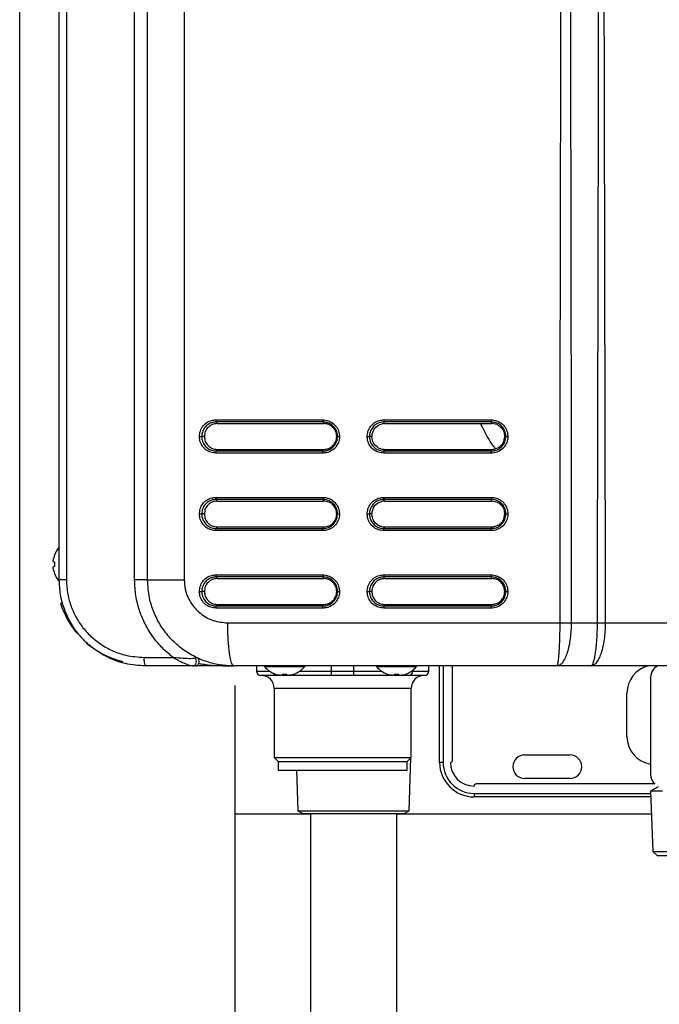
# Model space of a CAD drawing. Units: millimetres. Extents: x 1777 to 7754, y 33 to 3547.
# Drawn here: x 3106 to 3254, y 1666 to 1895 of the extents above; entities that cross this region are included whole.
import ezdxf

# ---------------------------------------------------------------- set-up
doc = ezdxf.new("R2010")
doc.units = ezdxf.units.MM
doc.layers.add('Frame', color=80, linetype='Continuous')
doc.layers.add('HD200e', color=10, linetype='Continuous')

msp = doc.modelspace()

# ---------------------------------------------------------------- linework, layer by layer
at = {"color": 7, "linetype": 'Continuous', "lineweight": 25}
for p, q in [((3114.919, 1764.621), (3114.919, 2307.621)), ((3116.565, 2307.621), (3116.565, 1764.621)), ((3132.4, 1764.595), (3132.4, 2307.647)), ((3135.419, 1764.621), (3135.419, 2307.621)), ((3143.926, 2307.621), (3143.926, 1764.621)), ((3151.28, 1801.781), (3176.12, 1801.781)), ((3176.165, 1801.294), (3151.335, 1801.294)), ((3151.564, 1800.921), (3151.335, 1801.294)), ((3151.564, 1800.921), (3176.354, 1800.921)), ((3176.354, 1800.921), (3176.165, 1801.294)), ((3187.979, 1799.59), (3188.349, 1800.043)), ((3188.349, 1800.043), (3188.802, 1800.417)), ((3188.802, 1800.417), (3189.316, 1800.693)), ((3189.316, 1800.693), (3189.877, 1800.863)), ((3190.252, 1801.781), (3215.2, 1801.781)), ((3215.23, 1801.294), (3190.292, 1801.294)), ((3190.458, 1800.921), (3190.292, 1801.294)), ((3190.458, 1800.921), (3215.356, 1800.921)), ((3215.356, 1800.921), (3215.23, 1801.294)), ((3216.503, 1800.692), (3215.356, 1800.921)), ((3216.503, 1800.692), (3217.02, 1800.414)), ((3217.471, 1800.042), (3217.844, 1799.586)), ((3147.449, 1797.921), (3147.987, 1797.921)), ((3148.595, 1797.921), (3147.987, 1797.921)), ((3179.334, 1797.921), (3179.526, 1797.921)), ((3186.402, 1797.921), (3186.927, 1797.921)), ((3187.474, 1797.921), (3186.927, 1797.921)), ((3187.531, 1797.337), (3187.474, 1797.921)), ((3218.118, 1796.77), (3218.347, 1797.921)), ((3218.119, 1799.069), (3218.29, 1798.505)), ((3218.347, 1797.921), (3218.603, 1797.921)), ((3187.701, 1796.773), (3187.531, 1797.337)), ((3188.348, 1795.8), (3187.976, 1796.256)), ((3188.798, 1795.428), (3188.348, 1795.8)), ((3217.015, 1795.425), (3216.5, 1795.149)), ((3217.47, 1795.799), (3217.016, 1795.425)), ((3218.118, 1796.77), (3217.841, 1796.252)), ((3176.121, 1794.061), (3151.28, 1794.061)), ((3151.564, 1794.921), (3151.335, 1794.548)), ((3151.335, 1794.548), (3176.165, 1794.548)), ((3151.564, 1794.921), (3176.354, 1794.921)), ((3176.354, 1794.921), (3176.165, 1794.548)), ((3215.201, 1794.061), (3190.252, 1794.061)), ((3190.458, 1794.921), (3190.292, 1794.548)), ((3190.292, 1794.548), (3215.23, 1794.548)), ((3190.458, 1794.921), (3215.356, 1794.921)), ((3215.356, 1794.921), (3215.23, 1794.548)), ((3216.5, 1795.149), (3215.938, 1794.978)), ((3151.28, 1783.781), (3176.12, 1783.781)), ((3190.252, 1783.781), (3215.2, 1783.781)), ((3176.165, 1783.294), (3151.335, 1783.294)), ((3151.564, 1782.921), (3151.335, 1783.294)), ((3151.564, 1782.921), (3176.354, 1782.921)), ((3176.354, 1782.921), (3176.165, 1783.294)), ((3187.979, 1781.59), (3188.349, 1782.043)), ((3188.349, 1782.043), (3188.802, 1782.417)), ((3188.802, 1782.417), (3189.316, 1782.693)), ((3189.316, 1782.693), (3189.877, 1782.863)), ((3215.23, 1783.294), (3190.292, 1783.294)), ((3190.458, 1782.921), (3190.292, 1783.294)), ((3190.458, 1782.921), (3215.356, 1782.921)), ((3215.356, 1782.921), (3215.23, 1783.294)), ((3216.503, 1782.692), (3215.356, 1782.921)), ((3216.503, 1782.692), (3217.02, 1782.414)), ((3217.471, 1782.042), (3217.844, 1781.586)), ((3147.449, 1779.921), (3147.987, 1779.921)), ((3148.595, 1779.921), (3147.987, 1779.921)), ((3179.334, 1779.921), (3179.526, 1779.921)), ((3186.402, 1779.921), (3186.927, 1779.921)), ((3187.474, 1779.921), (3186.927, 1779.921)), ((3187.531, 1779.337), (3187.474, 1779.921)), ((3187.701, 1778.773), (3187.531, 1779.337)), ((3218.118, 1778.77), (3218.347, 1779.921)), ((3218.119, 1781.069), (3218.29, 1780.505)), ((3218.347, 1779.921), (3218.603, 1779.921)), ((3151.564, 1776.921), (3151.335, 1776.548)), ((3151.564, 1776.921), (3176.354, 1776.921)), ((3176.354, 1776.921), (3176.165, 1776.548)), ((3188.348, 1777.8), (3187.976, 1778.256)), ((3188.798, 1777.428), (3188.348, 1777.8)), ((3190.458, 1776.921), (3190.292, 1776.548)), ((3190.458, 1776.921), (3215.356, 1776.921)), ((3215.356, 1776.921), (3215.23, 1776.548)), ((3216.5, 1777.149), (3215.938, 1776.978)), ((3217.015, 1777.425), (3216.5, 1777.149)), ((3217.47, 1777.799), (3217.016, 1777.425)), ((3218.118, 1778.77), (3217.841, 1778.252)), ((3176.121, 1776.061), (3151.28, 1776.061)), ((3215.201, 1776.061), (3190.252, 1776.061)), ((3113.81, 1770.371), (3113.81, 1770.303)), ((3113.81, 1768.758), (3113.593, 1768.758)), ((3113.81, 1768.758), (3113.81, 1767.683)), ((3113.593, 1767.683), (3113.81, 1767.683)), ((3113.81, 1766.139), (3113.81, 1766.071)), ((3151.28, 1765.781), (3176.12, 1765.781)), ((3190.252, 1765.781), (3215.2, 1765.781)), ((3116.565, 1764.621), (3114.919, 1764.621)), ((3135.419, 1764.595), (3132.4, 1764.595)), ((3135.419, 1764.621), (3135.419, 1764.595)), ((3135.419, 1764.621), (3143.926, 1764.621)), ((3176.165, 1765.294), (3151.335, 1765.294)), ((3151.564, 1764.921), (3151.335, 1765.294)), ((3151.564, 1764.921), (3176.354, 1764.921)), ((3176.354, 1764.921), (3176.165, 1765.294)), ((3215.23, 1765.294), (3190.292, 1765.294)), ((3190.458, 1764.921), (3190.292, 1765.294)), ((3190.458, 1764.921), (3215.356, 1764.921)), ((3215.356, 1764.921), (3215.23, 1765.294)), ((3147.449, 1761.921), (3147.987, 1761.921)), ((3148.595, 1761.921), (3147.987, 1761.921)), ((3179.334, 1761.921), (3179.526, 1761.921)), ((3186.402, 1761.921), (3186.927, 1761.921)), ((3187.474, 1761.921), (3186.927, 1761.921)), ((3218.347, 1761.921), (3218.603, 1761.921)), ((3115.752, 1759.121), (3115.219, 1759.121)), ((3151.564, 1758.921), (3151.335, 1758.548)), ((3151.564, 1758.921), (3176.354, 1758.921)), ((3176.354, 1758.921), (3176.165, 1758.548)), ((3190.458, 1758.921), (3190.292, 1758.548)), ((3190.458, 1758.921), (3215.356, 1758.921)), ((3215.356, 1758.921), (3215.23, 1758.548)), ((3176.121, 1758.061), (3151.28, 1758.061)), ((3151.335, 1758.548), (3176.165, 1758.548)), ((3215.201, 1758.061), (3190.252, 1758.061)), ((3190.292, 1758.548), (3215.23, 1758.548)), ((3154.027, 1754.621), (3231.197, 1754.621)), ((3233.773, 1754.621), (3239.863, 1754.621)), ((3241.679, 1754.621), (3344.758, 1754.621)), ((3134.601, 1746.621), (3141.323, 1746.621)), ((3146.054, 1744.621), (3134.919, 1744.621)), ((3230.451, 1744.621), (3155.419, 1744.621)), ((3160.719, 1744.621), (3160.719, 1743.421)), ((3162.536, 1744.621), (3162.547, 1744.499)), ((3162.547, 1744.499), (3171.891, 1744.499)), ((3165.069, 1742.712), (3165.137, 1742.712)), ((3166.681, 1742.712), (3167.756, 1742.712)), ((3166.681, 1742.712), (3166.681, 1742.495)), ((3167.756, 1742.495), (3167.756, 1742.712)), ((3169.301, 1742.712), (3169.369, 1742.712)), ((3171.891, 1744.499), (3171.901, 1744.621)), ((3178.154, 1742.421), (3178.154, 1743.421)), ((3178.154, 1743.421), (3183.284, 1743.421)), ((3183.284, 1742.421), (3183.284, 1743.421)), ((3188.536, 1744.621), (3188.547, 1744.499)), ((3188.547, 1744.499), (3197.891, 1744.499)), ((3191.069, 1742.712), (3191.137, 1742.712)), ((3192.681, 1742.712), (3193.756, 1742.712)), ((3192.681, 1742.712), (3192.681, 1742.495)), ((3193.756, 1742.495), (3193.756, 1742.712)), ((3195.301, 1742.712), (3195.369, 1742.712)), ((3197.891, 1744.499), (3197.901, 1744.621)), ((3200.719, 1743.421), (3200.719, 1744.621)), ((3203.219, 1722.221), (3203.219, 1744.621)), ((3206.219, 1722.721), (3206.219, 1744.621)), ((3348.12, 1744.621), (3230.451, 1744.621)), ((3165.286, 1742.421), (3161.719, 1742.421)), ((3166.345, 1742.421), (3165.286, 1742.421)), ((3167.647, 1742.421), (3166.783, 1742.421)), ((3178.154, 1742.421), (3168.315, 1742.421)), ((3183.284, 1742.421), (3178.154, 1742.421)), ((3192.06, 1742.421), (3183.284, 1742.421)), ((3193.86, 1742.421), (3192.796, 1742.421)), ((3194.655, 1742.421), (3194.471, 1742.421)), ((3196.151, 1742.421), (3194.655, 1742.421)), ((3199.719, 1742.421), (3196.151, 1742.421)), ((3252.219, 1741.974), (3252.219, 1741.997)), ((3252.219, 1741.974), (3252.219, 1727.149)), ((3164.819, 1739.421), (3164.819, 1723.321)), ((3196.619, 1723.321), (3196.619, 1739.421)), ((3246.719, 1728.221), (3246.719, 1738.321)), ((3252.219, 1727.149), (3252.219, 1719.421)), ((3164.819, 1723.321), (3165.719, 1722.421)), ((3164.819, 1723.321), (3196.619, 1723.321)), ((3165.719, 1722.421), (3165.719, 1720.421)), ((3165.719, 1722.421), (3195.719, 1722.421)), ((3195.719, 1722.421), (3196.619, 1723.321)), ((3195.719, 1720.421), (3195.719, 1722.421)), ((3196.163, 1711.004), (3196.545, 1723.248)), ((3204.018, 1722.221), (3203.219, 1722.221)), ((3222.969, 1723.971), (3233.469, 1723.971)), ((3165.719, 1720.421), (3195.719, 1720.421)), ((3169.98, 1720.421), (3170.275, 1711.004)), ((3233.469, 1718.471), (3222.969, 1718.471)), ((3253.187, 1717.221), (3211.719, 1717.221)), ((3253.948, 1716.519), (3252.219, 1715.521)), ((3252.219, 1715.521), (3252.769, 1701.52)), ((3254.947, 1715.521), (3252.219, 1715.521)), ((3211.219, 1715.02), (3211.219, 1714.221)), ((3252.27, 1714.221), (3211.219, 1714.221)), ((3170.275, 1711.004), (3171.458, 1710.321)), ((3170.275, 1711.004), (3183.219, 1711.004)), ((3183.219, 1711.004), (3196.163, 1711.004)), ((3194.979, 1710.321), (3196.163, 1711.004)), ((3171.458, 1710.321), (3183.219, 1710.321)), ((3183.219, 1710.321), (3194.979, 1710.321)), ((3252.769, 1701.52), (3253.85, 1700.521)), ((3252.769, 1701.52), (3262.474, 1701.52)), ((3262.684, 1700.521), (3253.85, 1700.521))]:
    msp.add_line(p, q, dxfattribs=at)
at = {"color": 8, "linetype": 'Continuous', "lineweight": 25}
for p, q in [((3160.719, 1743.421), (3163.725, 1743.421)), ((3170.713, 1743.421), (3178.154, 1743.421)), ((3178.154, 1743.421), (3178.154, 1744.621)), ((3183.284, 1743.421), (3183.284, 1744.621)), ((3183.284, 1743.421), (3189.725, 1743.421)), ((3196.713, 1743.421), (3196.963, 1743.421)), ((3196.963, 1743.421), (3196.963, 1743.606)), ((3196.963, 1743.421), (3200.719, 1743.421)), ((3204.018, 1744.621), (3204.018, 1722.221)), ((3196.619, 1739.421), (3164.819, 1739.421)), ((3211.219, 1715.02), (3252.238, 1715.02))]:
    msp.add_line(p, q, dxfattribs=at)
at = {"color": 7, "linetype": 'Continuous', "lineweight": 25, "flags": 128}
for points in [[(3151.335, 1776.548), (3154.435, 1776.548), (3157.535, 1776.548), (3160.637, 1776.548), (3163.74, 1776.548), (3166.844, 1776.548), (3169.95, 1776.548), (3173.057, 1776.548), (3176.165, 1776.548)], [(3190.292, 1776.548), (3193.406, 1776.548), (3196.521, 1776.548), (3199.637, 1776.548), (3202.754, 1776.548), (3205.872, 1776.548), (3208.99, 1776.548), (3212.11, 1776.548), (3215.23, 1776.548)], [(3155.419, 1744.621), (3155.147, 1744.813), (3154.886, 1745.382), (3154.645, 1746.306), (3154.435, 1747.55), (3154.261, 1749.065), (3154.133, 1750.794), (3154.054, 1752.67), (3154.027, 1754.621)], [(3146.397, 1746.456), (3146.543, 1746.24), (3146.639, 1745.962), (3146.677, 1745.649), (3146.65, 1745.334), (3146.564, 1745.047), (3146.426, 1744.819), (3146.25, 1744.672), (3146.054, 1744.621)]]:
    msp.add_lwpolyline(points, dxfattribs=at)
at = {"color": 7, "linetype": 'Continuous', "lineweight": 25}
for centre, radius, start, end in [((3152.701, 1801.695), 1.424, 176.52456, 196.35507), ((3177.825, 1801.694), 1.708, 177.08468, 193.55443), ((3192.183, 1801.694), 1.933, 177.41747, 191.94328), ((3217.73, 1801.693), 2.532, 178.0181, 189.08132), ((3152.701, 1794.147), 1.424, 163.64528, 183.47509), ((3192.183, 1794.148), 1.933, 168.05697, 182.58227), ((3152.701, 1783.695), 1.424, 176.52491, 196.35472), ((3177.825, 1783.694), 1.708, 177.08497, 193.55415), ((3192.183, 1783.694), 1.933, 177.41773, 191.94303), ((3217.73, 1783.693), 2.532, 178.0183, 189.08113), ((3152.701, 1776.147), 1.424, 163.64514, 183.47523), ((3192.183, 1776.148), 1.933, 168.05687, 182.58237), ((3119.519, 1768.221), 6.076, 159.96467, 167.226), ((3119.519, 1768.221), 6.1, 138.94665, 159.36221), ((3119.519, 1768.221), 6.076, 192.774, 200.03533), ((3119.519, 1768.221), 6.1, 200.63779, 221.11374), ((3152.701, 1765.695), 1.424, 176.52477, 196.35486), ((3177.825, 1765.694), 1.708, 177.08485, 193.55426), ((3192.183, 1765.694), 1.933, 177.41763, 191.94313), ((3217.73, 1765.693), 2.532, 178.01822, 189.0812), ((3134.298, 1765.121), 20, 197.4576, 220.12858), ((3152.701, 1758.147), 1.424, 163.64519, 183.47521), ((3192.183, 1758.148), 1.933, 168.05691, 182.58236), ((3134.298, 1765.121), 20, 229.32584, 256.63413), ((3137.987, 1746.134), 3.421, 171.8083, 206.24417), ((3146.419, 1745.621), 1, 270, 64.62307), ((3161.719, 1743.421), 1, 180, 270), ((3167.219, 1748.421), 6.1, 220.01558, 249.36221), ((3167.219, 1748.421), 6.076, 249.96467, 257.226), ((3167.219, 1748.421), 6.076, 282.774, 290.03533), ((3167.219, 1748.421), 6.1, 290.63779, 319.98442), ((3193.219, 1748.421), 6.1, 220.01558, 249.36221), ((3193.219, 1748.421), 6.076, 249.96467, 257.226), ((3193.219, 1748.421), 6.076, 282.774, 290.03533), ((3193.219, 1748.421), 6.1, 290.63779, 319.98442), ((3196.046, 1743.336), 0.921, 276.53086, 5.29988), ((3199.719, 1743.421), 1, 270, 0), ((3253.219, 1738.321), 6.5, 104.25003, 180), ((3255.209, 1741.972), 2.99, 117.64237, 179.96007), ((3255.209, 1741.995), 2.99, 118.5768, 179.96092), ((3161.819, 1739.421), 3, 0, 90), ((3199.619, 1739.421), 3, 90, 180), ((3253.219, 1728.221), 6.5, 180, 261.15011), ((3211.219, 1722.221), 8, 180, 270), ((3211.219, 1722.221), 7.201, 180, 270), ((3205.719, 1722.721), 0.5, 270, 0), ((3211.219, 1722.221), 5.5, 180, 270), ((3222.969, 1721.221), 2.75, 90, 270), ((3233.469, 1721.221), 2.75, 270, 90), ((3255.206, 1719.422), 2.987, 180.01783, 228.29857), ((3211.719, 1716.721), 0.5, 90, 180)]:
    msp.add_arc(centre, radius, start, end, dxfattribs=at)
at = {"color": 8, "linetype": 'Continuous', "lineweight": 25}
for centre, radius, start, end in [((3165.333, 1743.231), 0.812, 202.58653, 266.70555), ((3194.639, 1743.158), 0.738, 271.25867, 319.10429)]:
    msp.add_arc(centre, radius, start, end, dxfattribs=at)
at = {"color": 7, "linetype": 'Continuous', "lineweight": 25}
for points, knots in [([(3231.193, 1754.621), (3231.193, 1758.67), (3231.194, 1766.924), (3231.201, 1779.539), (3231.211, 1792.621), (3231.226, 1806.169), (3231.245, 1820.185), (3231.266, 1833.492), (3231.288, 1845.63), (3231.31, 1856.409), (3231.332, 1867.21), (3231.357, 1878.702), (3231.386, 1891.278), (3231.415, 1903.855), (3231.444, 1916.286), (3231.472, 1928.121), (3231.5, 1939.862), (3231.529, 1952.077), (3231.557, 1964.474), (3231.585, 1976.901), (3231.609, 1988.199), (3231.63, 1998.366), (3231.65, 2008.524), (3231.67, 2019.611), (3231.694, 2035.278), (3231.718, 2054.361), (3231.736, 2075.873), (3231.739, 2089.793), (3231.74, 2096.542)], [0, 0, 0, 0, 0.0355278, 0.0724213, 0.1106805, 0.1503056, 0.1912963, 0.2336528, 0.26706, 0.2977925, 0.3282269, 0.3618347, 0.3986158, 0.4385703, 0.4721894, 0.5076779, 0.5424182, 0.5751996, 0.6148488, 0.651194, 0.6842351, 0.7139723, 0.7404054, 0.7733555, 0.811252, 0.8778691, 0.9407851, 1, 1, 1, 1]), ([(3233.286, 2096.542), (3233.287, 2092.493), (3233.287, 2084.239), (3233.293, 2071.624), (3233.303, 2058.542), (3233.316, 2044.994), (3233.333, 2030.978), (3233.352, 2017.671), (3233.371, 2005.533), (3233.39, 1994.754), (3233.41, 1983.953), (3233.433, 1972.461), (3233.458, 1959.885), (3233.484, 1947.308), (3233.51, 1934.877), (3233.535, 1923.042), (3233.56, 1911.301), (3233.585, 1899.086), (3233.61, 1886.689), (3233.635, 1874.262), (3233.657, 1862.964), (3233.675, 1852.797), (3233.693, 1842.639), (3233.71, 1831.552), (3233.732, 1815.885), (3233.753, 1796.802), (3233.77, 1775.29), (3233.772, 1761.37), (3233.773, 1754.621)], [0, 0, 0, 0, 0.0355278, 0.0724213, 0.1106806, 0.1503056, 0.1912963, 0.2336529, 0.26706, 0.2977926, 0.3282269, 0.3618347, 0.3986158, 0.4385703, 0.4721894, 0.5076779, 0.5424182, 0.5751996, 0.6148488, 0.651194, 0.6842351, 0.7139723, 0.7404054, 0.7733556, 0.811252, 0.8778691, 0.940785, 1, 1, 1, 1]), ([(3239.863, 1754.621), (3239.95, 1795.409), (3240.105, 1868.246), (3240.234, 1941.083), (3240.291, 1973.131)], [0, 0, 0, 0, 0.5600001, 1, 1, 1, 1]), ([(3241.199, 1973.121), (3241.296, 1932.334), (3241.47, 1859.501), (3241.615, 1786.668), (3241.679, 1754.621)], [0, 0, 0, 0, 0.5600002, 1, 1, 1, 1]), ([(3147.449, 1797.921), (3147.486, 1798.321), (3147.563, 1799.152), (3148.169, 1800.292), (3149.114, 1801.193), (3150.212, 1801.701), (3150.963, 1801.757), (3151.28, 1801.781)], [0, 0, 0, 0, 0.1976901, 0.4112478, 0.623965, 0.8413393, 1, 1, 1, 1]), ([(3151.335, 1801.294), (3151.335, 1801.294), (3151.066, 1801.294), (3150.399, 1801.211), (3149.445, 1800.785), (3148.611, 1799.991), (3148.104, 1798.997), (3147.987, 1798.269), (3147.987, 1797.921), (3147.987, 1797.921)], [0, 0, 0, 0, 0.0000116, 0.1579368, 0.3760196, 0.5890827, 0.8023933, 0.9999887, 1, 1, 1, 1]), ([(3151.564, 1800.921), (3151.175, 1800.876), (3150.397, 1800.786), (3149.417, 1800.093), (3148.729, 1799.102), (3148.64, 1798.315), (3148.595, 1797.921)], [0, 0, 0, 0, 0.2499965, 0.4997754, 0.7494438, 1, 1, 1, 1]), ([(3176.12, 1801.781), (3176.521, 1801.743), (3177.354, 1801.665), (3178.494, 1801.047), (3179.391, 1800.086), (3179.889, 1798.982), (3179.943, 1798.231), (3179.966, 1797.919)], [0, 0, 0, 0, 0.1996975, 0.4148809, 0.6284755, 0.8453634, 1, 1, 1, 1]), ([(3179.526, 1797.921), (3179.526, 1797.921), (3179.526, 1798.191), (3179.446, 1798.847), (3179.029, 1799.811), (3178.238, 1800.657), (3177.248, 1801.176), (3176.506, 1801.294), (3176.165, 1801.294), (3176.165, 1801.294)], [0, 0, 0, 0, 0.0000113, 0.1534726, 0.3711419, 0.5851082, 0.8001924, 0.9999884, 1, 1, 1, 1]), ([(3179.334, 1797.921), (3179.289, 1798.314), (3179.2, 1799.1), (3178.511, 1800.091), (3177.526, 1800.785), (3176.745, 1800.876), (3176.354, 1800.921)], [0, 0, 0, 0, 0.2499964, 0.499775, 0.7494419, 1, 1, 1, 1]), ([(3186.402, 1797.921), (3186.439, 1798.321), (3186.517, 1799.152), (3187.125, 1800.292), (3188.075, 1801.193), (3189.179, 1801.701), (3189.934, 1801.757), (3190.252, 1801.781)], [0, 0, 0, 0, 0.1976902, 0.4112476, 0.6239639, 0.8413377, 1, 1, 1, 1]), ([(3190.292, 1801.294), (3190.292, 1801.294), (3190.014, 1801.294), (3189.356, 1801.211), (3188.391, 1800.785), (3187.554, 1799.991), (3187.044, 1798.997), (3186.927, 1798.269), (3186.927, 1797.921), (3186.927, 1797.921)], [0, 0, 0, 0, 0.0000113, 0.1579338, 0.3760193, 0.5890819, 0.8023933, 0.9999887, 1, 1, 1, 1]), ([(3190.458, 1800.921), (3190.361, 1800.918), (3190.215, 1800.914), (3190.021, 1800.89), (3189.925, 1800.872), (3189.877, 1800.863)], [0, 0, 0, 0, 0.4975176, 0.7484597, 1, 1, 1, 1]), ([(3215.2, 1801.781), (3215.602, 1801.743), (3216.439, 1801.665), (3217.583, 1801.047), (3218.483, 1800.086), (3218.983, 1798.982), (3219.038, 1798.231), (3219.06, 1797.919)], [0, 0, 0, 0, 0.1996978, 0.4148811, 0.6284751, 0.8453634, 1, 1, 1, 1]), ([(3218.603, 1797.921), (3218.603, 1797.921), (3218.603, 1798.191), (3218.523, 1798.847), (3218.105, 1799.811), (3217.312, 1800.657), (3216.313, 1801.176), (3215.582, 1801.294), (3215.23, 1801.294), (3215.23, 1801.294)], [0, 0, 0, 0, 0.0000113, 0.1534727, 0.3711413, 0.5851075, 0.800192, 0.9999887, 1, 1, 1, 1]), ([(3217.02, 1800.414), (3217.087, 1800.366), (3217.222, 1800.27), (3217.37, 1800.142), (3217.45, 1800.063), (3217.471, 1800.042)], [0, 0, 0, 0, 0.4233265, 0.8466667, 1, 1, 1, 1]), ([(3151.28, 1794.061), (3150.881, 1794.099), (3150.05, 1794.177), (3148.914, 1794.795), (3148.021, 1795.756), (3147.525, 1796.86), (3147.471, 1797.609), (3147.449, 1797.921)], [0, 0, 0, 0, 0.199761, 0.4150133, 0.6286751, 0.8456319, 1, 1, 1, 1]), ([(3147.987, 1797.921), (3147.987, 1797.921), (3147.987, 1797.651), (3148.066, 1796.995), (3148.481, 1796.031), (3149.27, 1795.185), (3150.256, 1794.666), (3150.994, 1794.548), (3151.335, 1794.548), (3151.335, 1794.548)], [0, 0, 0, 0, 0.0000113, 0.1534717, 0.3711412, 0.5851075, 0.8001914, 0.9999884, 1, 1, 1, 1]), ([(3148.595, 1797.921), (3148.64, 1797.528), (3148.729, 1796.742), (3149.415, 1795.751), (3150.396, 1795.057), (3151.174, 1794.966), (3151.564, 1794.921)], [0, 0, 0, 0, 0.2499961, 0.4997748, 0.7494436, 1, 1, 1, 1]), ([(3179.966, 1797.919), (3179.965, 1797.887), (3179.958, 1797.42), (3179.786, 1796.537), (3179.136, 1795.415), (3178.162, 1794.568), (3177.094, 1794.123), (3176.392, 1794.078), (3176.121, 1794.061)], [0, 0, 0, 0, 0.0160679, 0.2318002, 0.4368925, 0.6497596, 0.864717, 1, 1, 1, 1]), ([(3176.165, 1794.548), (3176.165, 1794.548), (3176.397, 1794.548), (3177.021, 1794.614), (3177.949, 1794.988), (3178.801, 1795.732), (3179.383, 1796.736), (3179.526, 1797.513), (3179.526, 1797.921), (3179.526, 1797.921)], [0, 0, 0, 0, 0.0000116, 0.1357307, 0.3504742, 0.5632767, 0.7682825, 0.9999887, 1, 1, 1, 1]), ([(3176.354, 1794.921), (3176.744, 1794.966), (3177.525, 1795.056), (3178.509, 1795.749), (3179.199, 1796.74), (3179.289, 1797.527), (3179.334, 1797.921)], [0, 0, 0, 0, 0.2499966, 0.499776, 0.749444, 1, 1, 1, 1]), ([(3179.526, 1797.921), (3179.538, 1797.921), (3179.562, 1797.921), (3179.665, 1797.92), (3179.789, 1797.92), (3179.895, 1797.919), (3179.949, 1797.919), (3179.966, 1797.919)], [0, 0, 0, 0, 0.2513243, 0.502649, 0.7539747, 0.9248928, 1, 1, 1, 1]), ([(3190.252, 1794.061), (3189.85, 1794.099), (3189.016, 1794.177), (3187.874, 1794.795), (3186.977, 1795.756), (3186.479, 1796.86), (3186.424, 1797.609), (3186.402, 1797.921)], [0, 0, 0, 0, 0.1997614, 0.4150132, 0.6286755, 0.8456323, 1, 1, 1, 1]), ([(3186.927, 1797.921), (3186.927, 1797.921), (3186.927, 1797.651), (3187.007, 1796.995), (3187.424, 1796.031), (3188.215, 1795.185), (3189.212, 1794.666), (3189.94, 1794.548), (3190.292, 1794.548), (3190.292, 1794.548)], [0, 0, 0, 0, 0.0000113, 0.1534719, 0.3711408, 0.5851079, 0.8001924, 0.9999887, 1, 1, 1, 1]), ([(3187.979, 1799.59), (3187.833, 1799.331), (3187.542, 1798.813), (3187.497, 1798.219), (3187.474, 1797.921)], [0, 0, 0, 0, 0.4987844, 1, 1, 1, 1]), ([(3219.06, 1797.919), (3219.06, 1797.888), (3219.053, 1797.422), (3218.881, 1796.539), (3218.202, 1795.369), (3217.158, 1794.502), (3216.069, 1794.107), (3215.419, 1794.072), (3215.201, 1794.061)], [0, 0, 0, 0, 0.0155314, 0.2313528, 0.4370253, 0.6763616, 0.8914807, 1, 1, 1, 1]), ([(3215.23, 1794.548), (3215.23, 1794.548), (3215.416, 1794.548), (3215.995, 1794.597), (3216.94, 1794.93), (3217.854, 1795.692), (3218.46, 1796.737), (3218.603, 1797.514), (3218.603, 1797.921), (3218.603, 1797.921)], [0, 0, 0, 0, 0.0000116, 0.1089952, 0.3238658, 0.5631389, 0.7687221, 0.9999887, 1, 1, 1, 1]), ([(3217.844, 1799.586), (3217.888, 1799.516), (3217.977, 1799.376), (3218.064, 1799.2), (3218.108, 1799.097), (3218.119, 1799.069)], [0, 0, 0, 0, 0.4235493, 0.8471033, 1, 1, 1, 1]), ([(3218.347, 1797.921), (3218.344, 1798.019), (3218.34, 1798.165), (3218.316, 1798.36), (3218.299, 1798.457), (3218.29, 1798.505)], [0, 0, 0, 0, 0.4975116, 0.7484522, 1, 1, 1, 1]), ([(3218.603, 1797.921), (3218.618, 1797.921), (3218.646, 1797.921), (3218.754, 1797.92), (3218.882, 1797.92), (3218.989, 1797.919), (3219.044, 1797.919), (3219.06, 1797.919)], [0, 0, 0, 0, 0.2513344, 0.5026557, 0.7539865, 0.9248925, 1, 1, 1, 1]), ([(3187.976, 1796.256), (3187.932, 1796.326), (3187.844, 1796.466), (3187.757, 1796.642), (3187.713, 1796.745), (3187.701, 1796.773)], [0, 0, 0, 0, 0.4235733, 0.8471498, 1, 1, 1, 1]), ([(3188.798, 1795.428), (3189.055, 1795.282), (3189.571, 1794.989), (3190.162, 1794.944), (3190.458, 1794.921)], [0, 0, 0, 0, 0.4986339, 1, 1, 1, 1]), ([(3217.841, 1796.252), (3217.78, 1796.166), (3217.698, 1796.051), (3217.57, 1795.903), (3217.508, 1795.838), (3217.47, 1795.799)], [0, 0, 0, 0, 0.5404728, 0.7199498, 1, 1, 1, 1]), ([(3176.121, 1794.061), (3176.121, 1794.079), (3176.121, 1794.134), (3176.124, 1794.243), (3176.132, 1794.376), (3176.146, 1794.494), (3176.159, 1794.53), (3176.165, 1794.548)], [0, 0, 0, 0, 0.079787, 0.2473041, 0.498202, 0.7490916, 1, 1, 1, 1]), ([(3215.201, 1794.061), (3215.201, 1794.079), (3215.201, 1794.134), (3215.203, 1794.243), (3215.208, 1794.376), (3215.217, 1794.494), (3215.226, 1794.53), (3215.23, 1794.548)], [0, 0, 0, 0, 0.0797877, 0.2472983, 0.498192, 0.7490971, 1, 1, 1, 1]), ([(3215.356, 1794.921), (3215.453, 1794.924), (3215.599, 1794.928), (3215.793, 1794.952), (3215.89, 1794.97), (3215.938, 1794.978)], [0, 0, 0, 0, 0.4975186, 0.7484488, 1, 1, 1, 1]), ([(3147.449, 1779.921), (3147.486, 1780.321), (3147.563, 1781.152), (3148.169, 1782.292), (3149.114, 1783.193), (3150.212, 1783.701), (3150.963, 1783.757), (3151.28, 1783.781)], [0, 0, 0, 0, 0.1976902, 0.4112479, 0.6239651, 0.8413393, 1, 1, 1, 1]), ([(3176.12, 1783.781), (3176.521, 1783.743), (3177.354, 1783.665), (3178.494, 1783.047), (3179.391, 1782.086), (3179.889, 1780.982), (3179.943, 1780.231), (3179.966, 1779.919)], [0, 0, 0, 0, 0.1996973, 0.414881, 0.628475, 0.8453629, 1, 1, 1, 1]), ([(3186.402, 1779.921), (3186.439, 1780.321), (3186.517, 1781.152), (3187.125, 1782.292), (3188.075, 1783.193), (3189.179, 1783.701), (3189.934, 1783.757), (3190.252, 1783.781)], [0, 0, 0, 0, 0.1976902, 0.4112476, 0.623964, 0.8413378, 1, 1, 1, 1]), ([(3215.2, 1783.781), (3215.602, 1783.743), (3216.439, 1783.665), (3217.583, 1783.047), (3218.483, 1782.086), (3218.983, 1780.982), (3219.038, 1780.231), (3219.06, 1779.919)], [0, 0, 0, 0, 0.1996976, 0.4148811, 0.6284746, 0.8453629, 1, 1, 1, 1]), ([(3151.335, 1783.294), (3151.335, 1783.294), (3151.066, 1783.294), (3150.399, 1783.211), (3149.445, 1782.785), (3148.611, 1781.991), (3148.104, 1780.997), (3147.987, 1780.269), (3147.987, 1779.921), (3147.987, 1779.921)], [0, 0, 0, 0, 0.0000116, 0.1579367, 0.3760196, 0.5890827, 0.8023933, 0.9999887, 1, 1, 1, 1]), ([(3151.564, 1782.921), (3151.175, 1782.876), (3150.397, 1782.786), (3149.417, 1782.093), (3148.729, 1781.102), (3148.64, 1780.315), (3148.595, 1779.921)], [0, 0, 0, 0, 0.2499964, 0.4997753, 0.7494438, 1, 1, 1, 1]), ([(3179.526, 1779.921), (3179.526, 1779.921), (3179.526, 1780.191), (3179.446, 1780.847), (3179.029, 1781.811), (3178.238, 1782.657), (3177.248, 1783.176), (3176.506, 1783.294), (3176.165, 1783.294), (3176.165, 1783.294)], [0, 0, 0, 0, 0.0000113, 0.1534719, 0.3711413, 0.5851082, 0.8001924, 0.9999884, 1, 1, 1, 1]), ([(3179.334, 1779.921), (3179.289, 1780.314), (3179.2, 1781.1), (3178.511, 1782.091), (3177.526, 1782.785), (3176.745, 1782.876), (3176.354, 1782.921)], [0, 0, 0, 0, 0.2499965, 0.4997751, 0.749442, 1, 1, 1, 1]), ([(3190.292, 1783.294), (3190.292, 1783.294), (3190.014, 1783.294), (3189.356, 1783.211), (3188.391, 1782.785), (3187.554, 1781.991), (3187.044, 1780.997), (3186.927, 1780.269), (3186.927, 1779.921), (3186.927, 1779.921)], [0, 0, 0, 0, 0.0000113, 0.1579337, 0.3760193, 0.5890819, 0.8023933, 0.9999887, 1, 1, 1, 1]), ([(3187.979, 1781.59), (3187.833, 1781.331), (3187.542, 1780.813), (3187.497, 1780.219), (3187.474, 1779.921)], [0, 0, 0, 0, 0.4987853, 1, 1, 1, 1]), ([(3190.458, 1782.921), (3190.361, 1782.918), (3190.215, 1782.914), (3190.021, 1782.89), (3189.925, 1782.872), (3189.877, 1782.863)], [0, 0, 0, 0, 0.4975174, 0.7484596, 1, 1, 1, 1]), ([(3218.603, 1779.921), (3218.603, 1779.921), (3218.603, 1780.191), (3218.523, 1780.847), (3218.105, 1781.811), (3217.312, 1782.657), (3216.313, 1783.176), (3215.582, 1783.294), (3215.23, 1783.294), (3215.23, 1783.294)], [0, 0, 0, 0, 0.0000113, 0.153472, 0.3711407, 0.5851075, 0.8001921, 0.9999887, 1, 1, 1, 1]), ([(3217.02, 1782.414), (3217.087, 1782.366), (3217.222, 1782.27), (3217.37, 1782.142), (3217.45, 1782.063), (3217.471, 1782.042)], [0, 0, 0, 0, 0.4233248, 0.8466674, 1, 1, 1, 1]), ([(3217.844, 1781.586), (3217.888, 1781.516), (3217.977, 1781.376), (3218.064, 1781.2), (3218.108, 1781.097), (3218.119, 1781.069)], [0, 0, 0, 0, 0.4235461, 0.8471024, 1, 1, 1, 1]), ([(3151.28, 1776.061), (3150.881, 1776.099), (3150.05, 1776.177), (3148.914, 1776.795), (3148.021, 1777.756), (3147.525, 1778.86), (3147.471, 1779.609), (3147.449, 1779.921)], [0, 0, 0, 0, 0.199761, 0.4150132, 0.6286754, 0.8456319, 1, 1, 1, 1]), ([(3147.987, 1779.921), (3147.987, 1779.921), (3147.987, 1779.651), (3148.066, 1778.995), (3148.481, 1778.031), (3149.27, 1777.185), (3150.256, 1776.666), (3150.994, 1776.548), (3151.335, 1776.548), (3151.335, 1776.548)], [0, 0, 0, 0, 0.0000113, 0.1534721, 0.3711415, 0.5851075, 0.8001914, 0.9999884, 1, 1, 1, 1]), ([(3148.595, 1779.921), (3148.64, 1779.528), (3148.729, 1778.742), (3149.415, 1777.751), (3150.396, 1777.057), (3151.174, 1776.966), (3151.564, 1776.921)], [0, 0, 0, 0, 0.2499961, 0.499775, 0.7494436, 1, 1, 1, 1]), ([(3179.966, 1779.919), (3179.965, 1779.887), (3179.958, 1779.42), (3179.786, 1778.537), (3179.136, 1777.415), (3178.162, 1776.568), (3177.094, 1776.123), (3176.392, 1776.078), (3176.121, 1776.061)], [0, 0, 0, 0, 0.0160673, 0.2317994, 0.436892, 0.6497594, 0.864717, 1, 1, 1, 1]), ([(3176.165, 1776.548), (3176.165, 1776.548), (3176.397, 1776.548), (3177.021, 1776.614), (3177.949, 1776.988), (3178.801, 1777.732), (3179.383, 1778.736), (3179.526, 1779.513), (3179.526, 1779.921), (3179.526, 1779.921)], [0, 0, 0, 0, 0.0000116, 0.1357307, 0.350474, 0.5632764, 0.7682825, 0.9999887, 1, 1, 1, 1]), ([(3176.354, 1776.921), (3176.744, 1776.966), (3177.525, 1777.056), (3178.509, 1777.749), (3179.199, 1778.74), (3179.289, 1779.527), (3179.334, 1779.921)], [0, 0, 0, 0, 0.2499967, 0.4997757, 0.7494436, 1, 1, 1, 1]), ([(3179.526, 1779.921), (3179.538, 1779.921), (3179.562, 1779.921), (3179.665, 1779.92), (3179.789, 1779.92), (3179.895, 1779.919), (3179.949, 1779.919), (3179.966, 1779.919)], [0, 0, 0, 0, 0.2513243, 0.502649, 0.7539746, 0.9248927, 1, 1, 1, 1]), ([(3190.252, 1776.061), (3189.85, 1776.099), (3189.016, 1776.177), (3187.874, 1776.795), (3186.977, 1777.756), (3186.479, 1778.86), (3186.424, 1779.609), (3186.402, 1779.921)], [0, 0, 0, 0, 0.1997614, 0.4150131, 0.6286758, 0.8456323, 1, 1, 1, 1]), ([(3186.927, 1779.921), (3186.927, 1779.921), (3186.927, 1779.651), (3187.007, 1778.995), (3187.424, 1778.031), (3188.215, 1777.185), (3189.212, 1776.666), (3189.94, 1776.548), (3190.292, 1776.548), (3190.292, 1776.548)], [0, 0, 0, 0, 0.0000113, 0.1534723, 0.3711411, 0.5851079, 0.8001924, 0.9999887, 1, 1, 1, 1]), ([(3219.06, 1779.919), (3219.06, 1779.888), (3219.053, 1779.422), (3218.881, 1778.539), (3218.202, 1777.369), (3217.158, 1776.502), (3216.069, 1776.107), (3215.419, 1776.072), (3215.201, 1776.061)], [0, 0, 0, 0, 0.0155308, 0.2313526, 0.4370249, 0.6763614, 0.8914806, 1, 1, 1, 1]), ([(3215.23, 1776.548), (3215.23, 1776.548), (3215.416, 1776.548), (3215.995, 1776.597), (3216.94, 1776.93), (3217.854, 1777.692), (3218.46, 1778.737), (3218.603, 1779.514), (3218.603, 1779.921), (3218.603, 1779.921)], [0, 0, 0, 0, 0.0000116, 0.1089952, 0.3238657, 0.5631386, 0.7687217, 0.9999887, 1, 1, 1, 1]), ([(3218.347, 1779.921), (3218.344, 1780.019), (3218.34, 1780.165), (3218.316, 1780.36), (3218.299, 1780.457), (3218.29, 1780.505)], [0, 0, 0, 0, 0.4975116, 0.7484522, 1, 1, 1, 1]), ([(3218.603, 1779.921), (3218.618, 1779.921), (3218.646, 1779.921), (3218.754, 1779.92), (3218.882, 1779.92), (3218.989, 1779.919), (3219.044, 1779.919), (3219.06, 1779.919)], [0, 0, 0, 0, 0.2513344, 0.5026557, 0.7539865, 0.9248925, 1, 1, 1, 1]), ([(3187.976, 1778.256), (3187.932, 1778.326), (3187.844, 1778.466), (3187.757, 1778.642), (3187.713, 1778.745), (3187.701, 1778.773)], [0, 0, 0, 0, 0.4235509, 0.8471052, 1, 1, 1, 1]), ([(3188.798, 1777.428), (3189.055, 1777.282), (3189.571, 1776.989), (3190.162, 1776.944), (3190.458, 1776.921)], [0, 0, 0, 0, 0.4986338, 1, 1, 1, 1]), ([(3215.356, 1776.921), (3215.453, 1776.924), (3215.599, 1776.928), (3215.793, 1776.952), (3215.89, 1776.97), (3215.938, 1776.978)], [0, 0, 0, 0, 0.4975187, 0.7484489, 1, 1, 1, 1]), ([(3217.841, 1778.252), (3217.78, 1778.166), (3217.698, 1778.051), (3217.57, 1777.903), (3217.508, 1777.838), (3217.47, 1777.799)], [0, 0, 0, 0, 0.5404716, 0.7199514, 1, 1, 1, 1]), ([(3176.121, 1776.061), (3176.121, 1776.079), (3176.121, 1776.134), (3176.124, 1776.243), (3176.132, 1776.376), (3176.146, 1776.494), (3176.159, 1776.53), (3176.165, 1776.548)], [0, 0, 0, 0, 0.0797868, 0.2473063, 0.4982038, 0.749091, 1, 1, 1, 1]), ([(3215.201, 1776.061), (3215.201, 1776.079), (3215.201, 1776.134), (3215.203, 1776.243), (3215.208, 1776.376), (3215.217, 1776.494), (3215.226, 1776.53), (3215.23, 1776.548)], [0, 0, 0, 0, 0.0797876, 0.2473006, 0.4981938, 0.7490965, 1, 1, 1, 1]), ([(3113.593, 1768.758), (3113.575, 1768.767), (3113.539, 1768.783), (3113.515, 1768.916), (3113.519, 1769.112), (3113.546, 1769.339), (3113.578, 1769.494), (3113.593, 1769.564)], [0, 0, 0, 0, 0.2106208, 0.4216527, 0.6272443, 0.8303081, 1, 1, 1, 1]), ([(3113.593, 1766.877), (3113.575, 1766.965), (3113.539, 1767.141), (3113.515, 1767.38), (3113.519, 1767.561), (3113.546, 1767.666), (3113.578, 1767.678), (3113.593, 1767.683)], [0, 0, 0, 0, 0.2106204, 0.4216521, 0.6272426, 0.8303068, 1, 1, 1, 1]), ([(3147.449, 1761.921), (3147.486, 1762.321), (3147.563, 1763.152), (3148.169, 1764.292), (3149.114, 1765.193), (3150.212, 1765.701), (3150.963, 1765.757), (3151.28, 1765.781)], [0, 0, 0, 0, 0.1976902, 0.4112478, 0.623965, 0.8413393, 1, 1, 1, 1]), ([(3176.12, 1765.781), (3176.521, 1765.743), (3177.354, 1765.665), (3178.494, 1765.047), (3179.391, 1764.086), (3179.889, 1762.982), (3179.943, 1762.231), (3179.966, 1761.919)], [0, 0, 0, 0, 0.1996974, 0.4148811, 0.6284754, 0.8453631, 1, 1, 1, 1]), ([(3186.402, 1761.921), (3186.439, 1762.321), (3186.517, 1763.152), (3187.125, 1764.292), (3188.075, 1765.193), (3189.179, 1765.701), (3189.934, 1765.757), (3190.252, 1765.781)], [0, 0, 0, 0, 0.1976902, 0.4112475, 0.6239639, 0.8413377, 1, 1, 1, 1]), ([(3215.2, 1765.781), (3215.602, 1765.743), (3216.439, 1765.665), (3217.583, 1765.047), (3218.483, 1764.086), (3218.983, 1762.982), (3219.038, 1762.231), (3219.06, 1761.919)], [0, 0, 0, 0, 0.1996976, 0.4148812, 0.628475, 0.8453631, 1, 1, 1, 1]), ([(3134.919, 1744.621), (3133.35, 1744.726), (3130.674, 1744.904), (3127.043, 1746.142), (3124.08, 1747.699), (3121.405, 1749.752), (3119.139, 1752.183), (3117.289, 1754.981), (3115.949, 1758.017), (3115.083, 1761.27), (3114.974, 1763.493), (3114.919, 1764.621)], [0, 0, 0, 0, 0.1503374, 0.2564743, 0.3656238, 0.47031, 0.5779373, 0.6819276, 0.7888712, 0.8929283, 1, 1, 1, 1]), ([(3116.565, 1764.621), (3116.614, 1763.62), (3116.713, 1761.62), (3117.484, 1758.702), (3118.699, 1755.958), (3120.354, 1753.446), (3122.407, 1751.25), (3124.804, 1749.404), (3127.487, 1747.998), (3130.759, 1746.876), (3133.186, 1746.715), (3134.601, 1746.621)], [0, 0, 0, 0, 0.1053323, 0.2106679, 0.3160057, 0.4213512, 0.5275349, 0.6337262, 0.7415339, 0.8493465, 1, 1, 1, 1]), ([(3141.323, 1746.621), (3140.567, 1747.241), (3139.044, 1748.492), (3136.91, 1750.932), (3134.961, 1753.917), (3133.488, 1757.372), (3132.569, 1760.977), (3132.457, 1763.378), (3132.4, 1764.595)], [0, 0, 0, 0, 0.14152, 0.2854734, 0.4673307, 0.6546018, 0.8250374, 1, 1, 1, 1]), ([(3155.419, 1744.621), (3154.301, 1744.675), (3152.034, 1744.785), (3148.743, 1745.672), (3145.613, 1747.077), (3142.793, 1748.986), (3140.315, 1751.364), (3138.297, 1754.096), (3136.771, 1757.15), (3135.657, 1760.663), (3135.504, 1763.215), (3135.419, 1764.621)], [0, 0, 0, 0, 0.1068515, 0.2168386, 0.3238359, 0.4339904, 0.5408169, 0.6508018, 0.7568367, 0.8659747, 1, 1, 1, 1]), ([(3143.926, 1764.621), (3143.971, 1763.918), (3144.087, 1762.089), (3145.265, 1759.279), (3147.55, 1756.706), (3150.596, 1754.957), (3152.882, 1754.733), (3154.027, 1754.621)], [0, 0, 0, 0, 0.1332677, 0.3469632, 0.5634484, 0.7815128, 1, 1, 1, 1]), ([(3151.335, 1765.294), (3151.335, 1765.294), (3151.066, 1765.294), (3150.399, 1765.211), (3149.445, 1764.785), (3148.611, 1763.991), (3148.104, 1762.997), (3147.987, 1762.269), (3147.987, 1761.921), (3147.987, 1761.921)], [0, 0, 0, 0, 0.0000116, 0.1579367, 0.3760197, 0.5890828, 0.8023931, 0.9999887, 1, 1, 1, 1]), ([(3151.564, 1764.921), (3151.175, 1764.876), (3150.397, 1764.786), (3149.417, 1764.093), (3148.729, 1763.102), (3148.64, 1762.315), (3148.595, 1761.921)], [0, 0, 0, 0, 0.2499965, 0.4997752, 0.749444, 1, 1, 1, 1]), ([(3179.526, 1761.921), (3179.526, 1761.921), (3179.526, 1762.191), (3179.446, 1762.847), (3179.029, 1763.811), (3178.238, 1764.657), (3177.248, 1765.176), (3176.506, 1765.294), (3176.165, 1765.294), (3176.165, 1765.294)], [0, 0, 0, 0, 0.0000113, 0.1534722, 0.3711416, 0.5851083, 0.8001924, 0.9999884, 1, 1, 1, 1]), ([(3179.334, 1761.921), (3179.289, 1762.314), (3179.2, 1763.1), (3178.511, 1764.091), (3177.526, 1764.785), (3176.745, 1764.876), (3176.354, 1764.921)], [0, 0, 0, 0, 0.2499963, 0.4997752, 0.7494419, 1, 1, 1, 1]), ([(3190.292, 1765.294), (3190.292, 1765.294), (3190.014, 1765.294), (3189.356, 1765.211), (3188.391, 1764.785), (3187.554, 1763.991), (3187.044, 1762.997), (3186.927, 1762.269), (3186.927, 1761.921), (3186.927, 1761.921)], [0, 0, 0, 0, 0.0000113, 0.1579338, 0.3760193, 0.589082, 0.8023931, 0.9999887, 1, 1, 1, 1]), ([(3190.458, 1764.921), (3190.123, 1764.888), (3189.452, 1764.821), (3188.558, 1764.304), (3187.883, 1763.544), (3187.526, 1762.7), (3187.489, 1762.142), (3187.474, 1761.921)], [0, 0, 0, 0, 0.2147167, 0.4294443, 0.6438662, 0.8585666, 1, 1, 1, 1]), ([(3218.603, 1761.921), (3218.603, 1761.921), (3218.603, 1762.191), (3218.523, 1762.847), (3218.105, 1763.811), (3217.312, 1764.657), (3216.313, 1765.176), (3215.582, 1765.294), (3215.23, 1765.294), (3215.23, 1765.294)], [0, 0, 0, 0, 0.0000113, 0.1534724, 0.371141, 0.5851077, 0.8001921, 0.9999887, 1, 1, 1, 1]), ([(3218.347, 1761.921), (3218.314, 1762.258), (3218.248, 1762.933), (3217.732, 1763.831), (3216.974, 1764.51), (3216.133, 1764.869), (3215.577, 1764.906), (3215.356, 1764.921)], [0, 0, 0, 0, 0.2146634, 0.4293369, 0.6437221, 0.8584314, 1, 1, 1, 1]), ([(3151.28, 1758.061), (3150.881, 1758.099), (3150.05, 1758.177), (3148.914, 1758.795), (3148.021, 1759.756), (3147.525, 1760.86), (3147.471, 1761.609), (3147.449, 1761.921)], [0, 0, 0, 0, 0.1997609, 0.4150132, 0.6286753, 0.8456318, 1, 1, 1, 1]), ([(3147.987, 1761.921), (3147.987, 1761.921), (3147.987, 1761.651), (3148.066, 1760.995), (3148.481, 1760.031), (3149.27, 1759.185), (3150.256, 1758.666), (3150.994, 1758.548), (3151.335, 1758.548), (3151.335, 1758.548)], [0, 0, 0, 0, 0.0000113, 0.1534721, 0.3711415, 0.5851076, 0.8001914, 0.9999884, 1, 1, 1, 1]), ([(3148.595, 1761.921), (3148.64, 1761.528), (3148.729, 1760.742), (3149.415, 1759.751), (3150.396, 1759.057), (3151.174, 1758.966), (3151.564, 1758.921)], [0, 0, 0, 0, 0.2499959, 0.4997749, 0.7494436, 1, 1, 1, 1]), ([(3179.966, 1761.919), (3179.965, 1761.887), (3179.958, 1761.42), (3179.786, 1760.537), (3179.136, 1759.415), (3178.162, 1758.568), (3177.094, 1758.123), (3176.392, 1758.078), (3176.121, 1758.061)], [0, 0, 0, 0, 0.0160676, 0.2317998, 0.4368921, 0.6497595, 0.864717, 1, 1, 1, 1]), ([(3176.165, 1758.548), (3176.165, 1758.548), (3176.397, 1758.552), (3177.021, 1758.611), (3177.949, 1758.989), (3178.801, 1759.732), (3179.383, 1760.736), (3179.526, 1761.513), (3179.526, 1761.921), (3179.526, 1761.921)], [0, 0, 0, 0, 0.0000116, 0.1357307, 0.3504739, 0.5632764, 0.7682825, 0.9999887, 1, 1, 1, 1]), ([(3176.354, 1758.921), (3176.744, 1758.966), (3177.525, 1759.056), (3178.509, 1759.749), (3179.199, 1760.74), (3179.289, 1761.527), (3179.334, 1761.921)], [0, 0, 0, 0, 0.2499967, 0.4997758, 0.7494434, 1, 1, 1, 1]), ([(3179.526, 1761.921), (3179.538, 1761.921), (3179.562, 1761.921), (3179.665, 1761.92), (3179.789, 1761.92), (3179.895, 1761.919), (3179.949, 1761.919), (3179.966, 1761.919)], [0, 0, 0, 0, 0.2513243, 0.502649, 0.7539747, 0.9248928, 1, 1, 1, 1]), ([(3190.252, 1758.061), (3189.85, 1758.099), (3189.016, 1758.177), (3187.874, 1758.795), (3186.977, 1759.756), (3186.479, 1760.86), (3186.424, 1761.609), (3186.402, 1761.921)], [0, 0, 0, 0, 0.1997613, 0.4150131, 0.6286757, 0.8456321, 1, 1, 1, 1]), ([(3186.927, 1761.921), (3186.927, 1761.921), (3186.927, 1761.651), (3187.007, 1760.995), (3187.424, 1760.031), (3188.215, 1759.185), (3189.212, 1758.666), (3189.94, 1758.548), (3190.292, 1758.548), (3190.292, 1758.548)], [0, 0, 0, 0, 0.0000113, 0.1534723, 0.3711411, 0.5851081, 0.8001924, 0.9999887, 1, 1, 1, 1]), ([(3187.474, 1761.921), (3187.507, 1761.584), (3187.573, 1760.909), (3188.087, 1760.011), (3188.844, 1759.332), (3189.683, 1758.973), (3190.238, 1758.936), (3190.458, 1758.921)], [0, 0, 0, 0, 0.2146635, 0.4293372, 0.6437218, 0.858431, 1, 1, 1, 1]), ([(3219.06, 1761.919), (3219.06, 1761.888), (3219.053, 1761.422), (3218.881, 1760.539), (3218.202, 1759.369), (3217.158, 1758.502), (3216.069, 1758.107), (3215.419, 1758.072), (3215.201, 1758.061)], [0, 0, 0, 0, 0.0155313, 0.2313529, 0.437025, 0.6763615, 0.8914806, 1, 1, 1, 1]), ([(3215.23, 1758.548), (3215.23, 1758.548), (3215.416, 1758.551), (3215.995, 1758.595), (3216.94, 1758.931), (3217.854, 1759.692), (3218.46, 1760.737), (3218.603, 1761.514), (3218.603, 1761.921), (3218.603, 1761.921)], [0, 0, 0, 0, 0.0000116, 0.1089952, 0.3238658, 0.5631386, 0.7687216, 0.9999887, 1, 1, 1, 1]), ([(3215.356, 1758.921), (3215.692, 1758.954), (3216.365, 1759.02), (3217.261, 1759.538), (3217.937, 1760.298), (3218.296, 1761.142), (3218.332, 1761.699), (3218.347, 1761.921)], [0, 0, 0, 0, 0.2147177, 0.4294479, 0.6438697, 0.8585698, 1, 1, 1, 1]), ([(3218.603, 1761.921), (3218.618, 1761.921), (3218.646, 1761.921), (3218.754, 1761.92), (3218.882, 1761.92), (3218.989, 1761.919), (3219.044, 1761.919), (3219.06, 1761.919)], [0, 0, 0, 0, 0.2513344, 0.5026557, 0.7539865, 0.9248925, 1, 1, 1, 1]), ([(3176.121, 1758.061), (3176.121, 1758.079), (3176.121, 1758.134), (3176.124, 1758.243), (3176.132, 1758.376), (3176.146, 1758.494), (3176.159, 1758.53), (3176.165, 1758.548)], [0, 0, 0, 0, 0.0797868, 0.2473063, 0.4982039, 0.7490921, 1, 1, 1, 1]), ([(3215.201, 1758.061), (3215.201, 1758.079), (3215.201, 1758.134), (3215.203, 1758.243), (3215.208, 1758.376), (3215.217, 1758.494), (3215.226, 1758.53), (3215.23, 1758.548)], [0, 0, 0, 0, 0.0797876, 0.2473006, 0.4981938, 0.7490976, 1, 1, 1, 1]), ([(3233.773, 1754.621), (3233.762, 1754.013), (3233.741, 1752.781), (3233.565, 1750.972), (3233.279, 1749.249), (3232.948, 1747.973), (3232.639, 1747.078), (3232.385, 1746.469), (3232.097, 1745.914), (3231.718, 1745.344), (3231.173, 1744.768), (3230.717, 1744.675), (3230.451, 1744.621)], [0, 0, 0, 0, 0.1155685, 0.234229, 0.3560499, 0.4810933, 0.5404254, 0.6028354, 0.6683285, 0.7369064, 0.8471033, 1, 1, 1, 1]), ([(3230.451, 1744.621), (3230.509, 1744.672), (3230.583, 1744.736), (3230.669, 1745.065), (3230.71, 1745.253), (3230.783, 1745.652), (3230.879, 1746.4), (3230.992, 1747.714), (3231.08, 1749.248), (3231.144, 1750.971), (3231.185, 1752.78), (3231.19, 1754.013), (3231.193, 1754.621)], [0, 0, 0, 0, 0.1523755, 0.1939848, 0.2309495, 0.2632683, 0.397085, 0.5188143, 0.6438146, 0.7656359, 0.8843416, 1, 1, 1, 1]), ([(3231.193, 1754.621), (3231.641, 1754.621), (3232.537, 1754.621), (3233.361, 1754.621), (3233.773, 1754.621)], [0, 0, 0, 0, 0.4999994, 1, 1, 1, 1]), ([(3238.318, 1744.621), (3238.38, 1744.635), (3238.497, 1744.661), (3238.658, 1744.848), (3238.789, 1745.084), (3238.964, 1745.502), (3239.177, 1746.229), (3239.413, 1747.48), (3239.606, 1748.976), (3239.751, 1750.731), (3239.846, 1752.629), (3239.857, 1753.961), (3239.863, 1754.621)], [0, 0, 0, 0, 0.0789308, 0.1473483, 0.20525, 0.2526343, 0.3848921, 0.5036153, 0.631472, 0.752558, 0.8773663, 1, 1, 1, 1]), ([(3241.679, 1754.621), (3241.666, 1753.961), (3241.64, 1752.629), (3241.437, 1750.732), (3241.174, 1749.279), (3240.909, 1748.227), (3240.688, 1747.508), (3240.448, 1746.867), (3240.191, 1746.299), (3239.903, 1745.782), (3239.531, 1745.264), (3239.001, 1744.751), (3238.569, 1744.669), (3238.318, 1744.621)], [0, 0, 0, 0, 0.1226092, 0.2474012, 0.368458, 0.4315912, 0.4964681, 0.5541878, 0.615287, 0.6797849, 0.7476951, 0.8528804, 1, 1, 1, 1]), ([(3239.863, 1754.621), (3240.153, 1754.621), (3240.732, 1754.621), (3241.364, 1754.621), (3241.679, 1754.621)], [0, 0, 0, 0, 0.4999984, 1, 1, 1, 1]), ([(3141.323, 1746.621), (3141.327, 1746.621), (3141.338, 1746.62), (3141.368, 1746.617), (3141.447, 1746.609), (3141.68, 1746.588), (3142.607, 1746.506), (3144.055, 1746.416), (3145.612, 1746.367), (3146.229, 1746.437), (3146.397, 1746.456)], [0, 0, 0, 0, 0.0022657, 0.0063833, 0.0173532, 0.0478723, 0.1403816, 0.5462348, 0.8768479, 1, 1, 1, 1]), ([(3141.323, 1746.621), (3141.326, 1746.619), (3141.339, 1746.611), (3141.363, 1746.597), (3141.405, 1746.572), (3141.481, 1746.529), (3141.626, 1746.445), (3141.918, 1746.279), (3142.693, 1745.857), (3143.48, 1745.475), (3144.561, 1745.018), (3145.137, 1744.808), (3145.751, 1744.653), (3145.908, 1744.636), (3146.054, 1744.621)], [0, 0, 0, 0, 0.0022606, 0.0080779, 0.0153522, 0.0292024, 0.0556885, 0.1070574, 0.2122281, 0.5360841, 0.5791055, 0.8695514, 0.878802, 1, 1, 1, 1]), ([(3146.847, 1746.524), (3146.832, 1746.525), (3146.803, 1746.527), (3146.649, 1746.504), (3146.486, 1746.473), (3146.397, 1746.456)], [0, 0, 0, 0, 0.319071, 0.6271535, 1, 1, 1, 1]), ([(3146.419, 1744.621), (3146.411, 1744.621), (3146.394, 1744.621), (3146.263, 1744.621), (3146.129, 1744.621), (3146.054, 1744.621)], [0, 0, 0, 0, 0.3039538, 0.6069193, 1, 1, 1, 1]), ([(3155.419, 1744.621), (3155.411, 1744.621), (3153.545, 1744.621), (3150.716, 1744.621), (3147.767, 1744.621), (3146.684, 1744.621), (3146.637, 1744.621)], [0, 0, 0, 0, 0.0026629, 0.6547995, 0.9847196, 1, 1, 1, 1]), ([(3166.681, 1742.495), (3166.673, 1742.477), (3166.656, 1742.441), (3166.524, 1742.417), (3166.328, 1742.421), (3166.101, 1742.448), (3165.946, 1742.48), (3165.875, 1742.495)], [0, 0, 0, 0, 0.2106142, 0.4216495, 0.6272413, 0.8303064, 1, 1, 1, 1]), ([(3168.562, 1742.495), (3168.474, 1742.477), (3168.298, 1742.441), (3168.06, 1742.417), (3167.879, 1742.421), (3167.774, 1742.448), (3167.762, 1742.48), (3167.756, 1742.495)], [0, 0, 0, 0, 0.2106224, 0.4216477, 0.6272402, 0.8303059, 1, 1, 1, 1]), ([(3192.681, 1742.495), (3192.673, 1742.477), (3192.656, 1742.441), (3192.524, 1742.417), (3192.328, 1742.421), (3192.101, 1742.448), (3191.946, 1742.48), (3191.875, 1742.495)], [0, 0, 0, 0, 0.2106151, 0.4216513, 0.6272397, 0.8303057, 1, 1, 1, 1]), ([(3194.562, 1742.495), (3194.474, 1742.477), (3194.298, 1742.441), (3194.06, 1742.417), (3193.879, 1742.421), (3193.774, 1742.448), (3193.762, 1742.48), (3193.756, 1742.495)], [0, 0, 0, 0, 0.2106221, 0.4216471, 0.6272431, 0.8303061, 1, 1, 1, 1])]:
    msp.add_open_spline(points, degree=3, knots=knots, dxfattribs=at)
at = {"color": 8, "linetype": 'Continuous', "lineweight": 25}
for points, knots in [([(3216.212, 1795.062), (3216.065, 1795.256), (3214.82, 1796.902), (3213.656, 1798.878), (3212.838, 1800.732), (3212.754, 1800.921)], [0, 0, 0, 0, 0.1074764, 0.9089658, 1, 1, 1, 1]), ([(3147.317, 1745.197), (3147.749, 1745.134), (3150.484, 1744.738), (3153.147, 1744.621), (3155.41, 1744.621), (3155.419, 1744.621)], [0, 0, 0, 0, 0.1571702, 0.9967296, 1, 1, 1, 1])]:
    msp.add_open_spline(points, degree=3, knots=knots, dxfattribs=at)
at = {"layer": 'Frame'}
for p, q in [((3105.719, 1426.621), (3105.719, 2365.621)), ((3155.719, 1426.621), (3155.719, 1740.121)), ((3173.219, 1710.16), (3155.719, 1710.16)), ((3252.429, 1710.16), (3193.219, 1710.16))]:
    msp.add_line(p, q, dxfattribs=at)
at = {"layer": 'HD200e'}
for p, q in [((3173.219, 1710.321), (3173.219, 1653.196)), ((3193.219, 1710.321), (3193.219, 1653.196))]:
    msp.add_line(p, q, dxfattribs=at)

doc.saveas('drawing.dxf')
